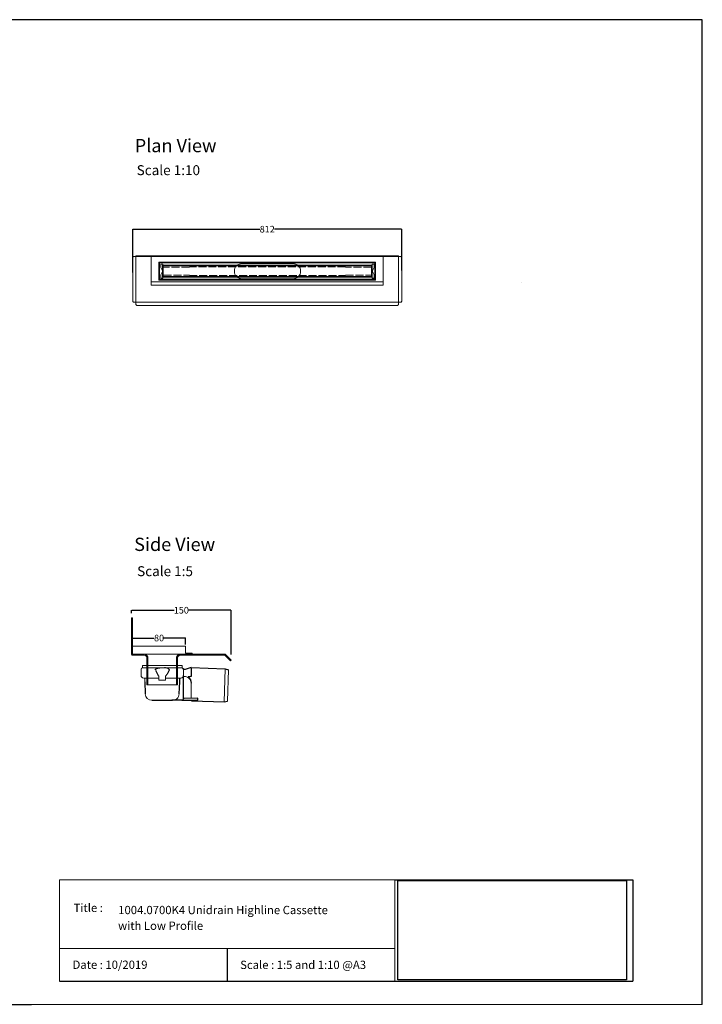
# Model space of a CAD drawing. Units: inches. Extents: x 5 to 2105, y 4 to 1489.
# Drawn here: x 1075 to 2105, y 4 to 1489 of the extents above; entities that cross this region are included whole.
import ezdxf

# ---------------------------------------------------------------- set-up
doc = ezdxf.new("R2010")
doc.units = ezdxf.units.IN
doc.header["$MEASUREMENT"] = 0
doc.linetypes.add('Dashed', pattern=[15, 12, -3])
for name, color, linetype, lineweight in [('A52-A--', 33, 'Continuous', 25), ('A52-S--', 144, 'Continuous', 9), ('A52-S-H', 144, 'Dashed', 9)]:
    doc.layers.add(name, color=color, linetype=linetype, lineweight=lineweight)
doc.layers.add('PDF_0', color=7, linetype='Continuous')
doc.layers.add('PDF_Text', color=7, linetype='Continuous')
doc.styles.add('PDF Calibri', font='calibri.ttf')
doc.styles.get("Standard").update_dxf_attribs({"font": 'arial.ttf'})
doc.dimstyles.get("Standard").update_dxf_attribs({"dimtxt": 10, "dimasz": 0.18, "dimexe": 0.18, "dimexo": 0.0625, "dimgap": 0.09, "dimtad": 0, "dimtih": 1, "dimtoh": 1, "dimdec": 0, "dimzin": 0, "dimdsep": 46, "dimtxsty": 'Standard', "dimcen": 0.09, "dimadec": 0, "dimazin": 0, "dimtfac": 1, "dimtdec": 0, "dimtofl": 0, "dimtmove": 0, "dimatfit": 3, "dimfxl": 1, "dimtolj": 1, "dimtzin": 0, "dimarcsym": 0})
picture_1 = doc.add_image_def('image1.jpg', size_in_pixel=(1658, 722))

# ---------------------------------------------------------------- blocks, each defined once
blk = doc.blocks.new('1004.0300 Side')
at = {"layer": 'A52-S--', "linetype": 'Continuous', "lineweight": 0, "extrusion": (-1, -1.83697e-16, 0)}
for p, q in [((978.3, 627.4), (978.3, 682.4)), ((978.3, 682.4), (979.8, 682.4)), ((979.8, 627.4), (979.8, 682.4)), ((979.8, 627.4), (979.8, 682.4)), ((979.8, 627.4), (979.8, 627.4)), ((979.8, 627.4), (979.8, 627.4)), ((979.8, 627.4), (979.8, 627.4)), ((979.8, 627.4), (979.8, 627.4)), ((997, 627.4), (979.8, 627.4)), ((997, 625.9), (979.8, 625.9)), ((1118.8, 627.4), (1052, 627.4)), ((1118.8, 625.9), (1052, 625.9)), ((1118.8, 625.9), (1123.9, 620.8)), ((1119.8, 627), (1124.9, 621.9)), ((1001.5, 618.8), (1001.5, 621.4)), ((1001.5, 618.8), (1001.5, 610.6)), ((1001.5, 617.3), (1001.5, 609.1)), ((1047.5, 621.4), (1047.5, 618.8)), ((1047.5, 618.8), (1047.5, 610.6)), ((1047.5, 617.3), (1047.5, 609.1)), ((1123.9, 620.8), (1127.4, 617.3)), ((1128.4, 618.4), (1124.9, 621.9)), ((1127.4, 617.3), (1128.4, 618.4)), ((1001.5, 600.7), (1001.5, 581.4)), ((1047.5, 600.7), (1047.5, 581.4)), ((1001.5, 581.4), (1047.5, 581.4))]:
    blk.add_line(p, q, dxfattribs=at)
at = {"layer": 'A52-S--'}
for points in [[(1052, 627.4), (997, 627.4)], [(1003, 621.4), (1003, 581.4)], [(1046, 621.4), (1046, 581.4)]]:
    blk.add_lwpolyline(points, dxfattribs=at)
at = {"layer": 'A52-S--', "linetype": 'Continuous', "lineweight": 0}
blk.add_arc((1118.8, 625.9), 1.5, 45, 90, dxfattribs=at)
for points, knots in [([(978.3, 627.4), (978.3, 627.2), (978.3, 627), (978.5, 626.7), (978.6, 626.5), (978.8, 626.2), (979, 626.1), (979.4, 626), (979.6, 625.9), (979.8, 625.9)], [0, 0, 0, 0, 0.25, 0.25, 0.5, 0.5, 0.75, 0.75, 1, 1, 1, 1]), ([(997, 627.4), (997.6, 627.4), (998.2, 627.3), (999.3, 627), (999.9, 626.7), (1000.7, 626.2), (1001.1, 625.9), (1001.5, 625.4), (1001.7, 625.2), (1001.8, 625.1)], [0, 0, 0, 0, 0.1995864, 0.1995864, 0.3991729, 0.3991729, 0.5351949, 0.5351949, 0.5964439, 0.5964439, 0.5964439, 0.5964439]), ([(1047.2, 625.1), (1047.4, 625.2), (1047.5, 625.4), (1048, 625.9), (1048.3, 626.2), (1049.2, 626.7), (1049.7, 627), (1050.9, 627.3), (1051.5, 627.4), (1052, 627.4)], [1.6781093, 1.6781093, 1.6781093, 1.6781093, 1.7393584, 1.7393584, 1.8753804, 1.8753804, 2.0749668, 2.0749668, 2.2745533, 2.2745533, 2.2745533, 2.2745533]), ([(1001.5, 609.1), (1001.5, 609.1), (1001.5, 609), (1001.5, 608.7), (1001.5, 608.5), (1001.5, 608), (1001.5, 607.7), (1001.5, 607), (1001.5, 606.6), (1001.5, 605.4), (1001.5, 604.6), (1001.5, 602.7), (1001.5, 601.7), (1001.5, 600.7)], [0.00000004, 0.00000004, 0.00000004, 0.00000004, 0.0028156, 0.0028156, 0.00563121, 0.00563121, 0.00844681, 0.00844681, 0.01126241, 0.01126241, 0.01689362, 0.01689362, 0.02252483, 0.02252483, 0.02252483, 0.02252483]), ([(1047.5, 600.7), (1047.5, 601), (1047.5, 601.2), (1047.5, 601.7), (1047.5, 602), (1047.5, 602.7), (1047.5, 603.2), (1047.5, 604.6), (1047.5, 605.4), (1047.5, 606.6), (1047.5, 607), (1047.5, 607.7), (1047.5, 608), (1047.5, 608.5), (1047.5, 608.7), (1047.5, 609), (1047.5, 609.1), (1047.5, 609.1)], [-0.00003034, -0.00003034, -0.00003034, -0.00003034, 0.00137343, 0.00137343, 0.00277719, 0.00277719, 0.00558472, 0.00558472, 0.01119978, 0.01119978, 0.01400731, 0.01400731, 0.01681484, 0.01681484, 0.01962237, 0.01962237, 0.02242986, 0.02242986, 0.02242986, 0.02242986])]:
    blk.add_open_spline(points, degree=3, knots=knots, dxfattribs=at)
at = {"layer": 'A52-S--', "linetype": 'Continuous'}
for points, knots in [([(997, 625.9), (997.5, 625.9), (998, 625.8), (998.9, 625.5), (999.3, 625.3), (1000, 624.8), (1000.3, 624.5), (1000.6, 624.2)], [0, 0, 0, 0, 0.2368173, 0.2368173, 0.4209262, 0.4209262, 0.5964439, 0.5964439, 0.5964439, 0.5964439]), ([(1000.6, 624.2), (1000.8, 623.9), (1001, 623.6), (1001.2, 623.1), (1001.3, 622.8), (1001.5, 622.1), (1001.5, 621.7), (1001.5, 621.4)], [0.529039, 0.529039, 0.529039, 0.529039, 0.6509461, 0.6509461, 0.7728532, 0.7728532, 0.944306, 0.944306, 0.944306, 0.944306]), ([(1047.5, 621.4), (1047.5, 621.8), (1047.6, 622.3), (1047.9, 623.2), (1048.1, 623.7), (1048.4, 624.1), (1048.4, 624.1), (1048.4, 624.2)], [-0.944306, -0.944306, -0.944306, -0.944306, -0.7372812, -0.7372812, -0.5302563, -0.5302563, -0.529039, -0.529039, -0.529039, -0.529039]), ([(1048.4, 624.2), (1048.7, 624.5), (1049.1, 624.9), (1049.8, 625.4), (1050.2, 625.6), (1051, 625.8), (1051.4, 625.9), (1051.9, 625.9), (1051.9, 625.9), (1052, 625.9)], [1.6781093, 1.6781093, 1.6781093, 1.6781093, 1.8652535, 1.8652535, 2.0523978, 2.0523978, 2.239542, 2.239542, 2.2745533, 2.2745533, 2.2745533, 2.2745533])]:
    blk.add_open_spline(points, degree=3, knots=knots, dxfattribs=at)
at = {"layer": 'A52-S--', "lineweight": 0}
for points, knots in [([(1001, 625.9), (1001.1, 625.8), (1001.3, 625.7), (1001.5, 625.4), (1001.7, 625.2), (1001.8, 625.1)], [0.4814633, 0.4814633, 0.4814633, 0.4814633, 0.5351949, 0.5351949, 0.5964439, 0.5964439, 0.5964439, 0.5964439]), ([(1001.8, 625.1), (1001.8, 625), (1001.8, 625), (1002.1, 624.7), (1002.2, 624.4), (1002.6, 623.7), (1002.8, 623.2), (1003, 622.2), (1003, 621.8), (1003, 621.4)], [0.529039, 0.529039, 0.529039, 0.529039, 0.5381993, 0.5381993, 0.6340069, 0.6340069, 0.7946113, 0.7946113, 0.944306, 0.944306, 0.944306, 0.944306]), ([(1046, 621.4), (1046, 621.8), (1046.1, 622.2), (1046.3, 623.2), (1046.4, 623.7), (1046.8, 624.4), (1047, 624.7), (1047.2, 625), (1047.2, 625), (1047.2, 625.1)], [-0.944306, -0.944306, -0.944306, -0.944306, -0.7946113, -0.7946113, -0.6340069, -0.6340069, -0.5381993, -0.5381993, -0.529039, -0.529039, -0.529039, -0.529039]), ([(1047.2, 625.1), (1047.4, 625.2), (1047.5, 625.4), (1047.8, 625.7), (1047.9, 625.8), (1048.1, 625.9)], [1.6781093, 1.6781093, 1.6781093, 1.6781093, 1.7393584, 1.7393584, 1.79309, 1.79309, 1.79309, 1.79309])]:
    blk.add_open_spline(points, degree=3, knots=knots, dxfattribs=at)
blk = doc.blocks.new('Classline Frame Side')
at = {"layer": 'A52-S--', "color": 251, "true_color": 0x636466}
for p, q in [((1058.3, 749.4), (978.3, 749.4)), ((978.3, 749.4), (978.3, 737.4)), ((1058.3, 738.9), (1058.3, 749.4)), ((978.3, 737.4), (1068.3, 737.4)), ((1068.3, 738.9), (1058.3, 738.9)), ((1068.3, 737.4), (1068.3, 738.9))]:
    blk.add_line(p, q, dxfattribs=at)
blk = doc.blocks.new('*D14')
at = {"color": 0, "lineweight": -2, "transparency": 16777216}
for p, q in [((1245.5, 546.2), (1245.5, 556.2)), ((1245.7, 556), (1278.3, 556)), ((1325.3, 556), (1292.8, 556)), ((1325.5, 546), (1325.5, 556.2))]:
    blk.add_line(p, q, dxfattribs=at)
at = {"color": 0, "transparency": 16777216}
for points in [[(1245.7, 556.1), (1245.7, 556), (1245.5, 556)], [(1325.3, 556.1), (1325.3, 556), (1325.5, 556)]]:
    blk.add_solid(points, dxfattribs=at)
at = {"layer": 'Defpoints', "color": 0, "transparency": 16777216}
for p in [(1325.5, 556), (1245.5, 546.1), (1325.5, 545.9)]:
    blk.add_point(p, dxfattribs=at)
at = {"color": 0, "transparency": 16777216, "insert": (1285.5, 556), "char_height": 10, "attachment_point": 5}
blk.add_mtext('\\A1;80', dxfattribs=at)
blk = doc.blocks.new('*D15')
at = {"color": 0, "lineweight": -2, "transparency": 16777216}
for p, q in [((1244, 593.3), (1244, 598.1)), ((1244.2, 597.9), (1308.5, 597.9)), ((1394, 597.9), (1329.8, 597.9)), ((1394.2, 531), (1394.2, 598.1))]:
    blk.add_line(p, q, dxfattribs=at)
at = {"color": 0, "transparency": 16777216}
for points in [[(1244.2, 597.9), (1244.2, 597.9), (1244, 597.9)], [(1394, 597.9), (1394, 597.9), (1394.2, 597.9)]]:
    blk.add_solid(points, dxfattribs=at)
at = {"layer": 'Defpoints', "color": 0, "transparency": 16777216}
for p in [(1244, 597.9), (1244, 593.3), (1394.2, 531)]:
    blk.add_point(p, dxfattribs=at)
at = {"color": 0, "transparency": 16777216, "insert": (1319.1, 597.9), "char_height": 10, "attachment_point": 5}
blk.add_mtext('\\A1;150', dxfattribs=at)
blk = doc.blocks.new('*D16')
at = {"color": 0, "lineweight": -2, "transparency": 16777216}
for p, q in [((1245.7, 1107.1), (1245.7, 1172.8)), ((1245.9, 1172.6), (1437.6, 1172.6)), ((1651.5, 1172.6), (1459.8, 1172.6)), ((1651.7, 1110.2), (1651.7, 1172.8))]:
    blk.add_line(p, q, dxfattribs=at)
at = {"color": 0, "transparency": 16777216}
for points in [[(1245.9, 1172.7), (1245.9, 1172.6), (1245.7, 1172.6)], [(1651.5, 1172.7), (1651.5, 1172.6), (1651.7, 1172.6)]]:
    blk.add_solid(points, dxfattribs=at)
at = {"layer": 'Defpoints', "color": 0, "transparency": 16777216}
for p in [(1651.7, 1172.6), (1245.7, 1107), (1651.7, 1110.2)]:
    blk.add_point(p, dxfattribs=at)
at = {"color": 0, "transparency": 16777216, "insert": (1448.7, 1172.6), "char_height": 10, "attachment_point": 5}
blk.add_mtext('\\A1;812', dxfattribs=at)
blk = doc.blocks.new('1417.0050_Side')
at = {"layer": 'A52-A--', "linetype": 'Continuous', "lineweight": 15}
for p, q in [((29, 0), (-29, 0)), ((-95, -5.1), (-100, -6.6)), ((-98.4, -53.8), (-100, -6.6)), ((-95.1, -5.2), (-93.3, -55.1)), ((-32, -15), (-32, -6.9)), ((-32, -15), (-32, -6.9)), ((-29.9, -0.6), (-30, -3.4)), ((-30, -3.4), (30, -3.4)), ((29.9, -0.6), (30, -3.4)), ((32, -15), (32, -6.9)), ((-43.5, -49.5), (-43.5, -26.5)), ((-33.5, -16.5), (-32, -16.5)), ((-5, -19), (-28, -19)), ((-5, -19), (-28, -19)), ((-5, -22), (-5, -16.1)), ((5, -22), (-5, -22)), ((5, -22), (4.9, -16.1)), ((28, -19), (5, -19)), ((26.5, -24.5), (26.5, -19)), ((26.5, -24.5), (26.5, -19)), ((-98.3, -54.1), (-93.3, -55.1))]:
    blk.add_line(p, q, dxfattribs=at)
at = {"layer": 'A52-A--', "ltscale": 0.2}
for p, q in [((-43.5, -3.3), (-34.5, -6.2)), ((-43.5, -3.3), (-43.5, -16.5)), ((-41.6, -17), (-39.5, -17)), ((-32, -50.5), (-32, -15)), ((-26.3, -24.5), (-26.6, -19)), ((-25.5, -42.9), (-26.3, -24.5)), ((-6, -15), (-5, -16.1)), ((6, -15), (5, -16.1)), ((26.5, -24.5), (25.7, -42.9)), ((-53.7, -52.5), (-53.7, -49.5)), ((-53.7, -49.5), (-32, -49.6)), ((-29.4, -52.5), (-53.7, -52.5)), ((-29.4, -52.5), (-14.3, -52.5)), ((15.7, -52.5), (-15.3, -52.5))]:
    blk.add_line(p, q, dxfattribs=at)
for points in [[(-43.5, -3.3), (-95.1, -5.2), (-100, -6.6)], [(-10.1, -5.5), (-8.9, -4.6), (-6.9, -3.9), (-5, -3.6), (-3.4, -3.4)], [(10.1, -5.5), (8.9, -4.6), (6.9, -3.9), (5, -3.6), (3.4, -3.4)], [(-43.5, -16.5), (-42.7, -16.9), (-41.6, -17)], [(-39.6, -17.7), (-39.4, -17.4), (-39.3, -17.1), (-39.5, -17)], [(-44.4, -53.5), (-93.4, -55.1), (-98.4, -54)]]:
    blk.add_lwpolyline(points, dxfattribs=at)
for points in [[(-10.3, -6.9, 0.021411), (-8.4, -11.1, 0.037619), (-6, -15)], [(10.3, -6.9, -0.021411), (8.4, -11.1, -0.037619), (6, -15)]]:
    blk.add_lwpolyline(points, format="xyb", dxfattribs=at)
at = {"layer": 'A52-A--', "linetype": 'Continuous', "lineweight": 15}
for centre, radius, start, end in [((-29, -1), 1, 90, 157.9906), ((29, -1), 1, 22.0094, 90), ((-28, -6.9), 4, 120, 180), ((-28, -6.9), 4, 159.5272, 180), ((-28, -6.9), 4, 120, 159.6582), ((28, -6.9), 4, 20.3418, 60), ((28, -6.9), 4, 0, 20.4728), ((-33.5, -26.5), 10, 85.9695, 179.8904), ((-28, -15), 4, 180, 270), ((-28, -15), 4, 180, 270), ((28, -15), 4, 270, 0), ((-15.3, -42.3), 10.2, 183.683, 275.8369), ((15.7, -42.5), 9.92, 269.9385, 357.787)]:
    blk.add_arc(centre, radius, start, end, dxfattribs=at)
at = {"layer": 'A52-A--', "ltscale": 0.2}
for centre, radius, start, end in [((-33.7, -3.7), 2.48, 254.0275, 332.8288), ((-9.1, -6.3), 1.33, 139.5112, 203.2386), ((9.1, -6.3), 1.33, 336.7614, 40.4888), ((-32.2, -26.2), 11.3, 131.2421, 181.3546), ((-44.5, -52.4), 1.08, 273.1253, 356.6364), ((-29.9, -50.4), 2.11, 181.2577, 284.3683)]:
    blk.add_arc(centre, radius, start, end, dxfattribs=at)

msp = doc.modelspace()

# ---------------------------------------------------------------- linework, layer by layer
for p, q in [((2105.1, 1488.5), (5.1, 1488.5)), ((2105.1, 3.5), (2105.1, 1488.5)), ((2105.1, 3.5), (2105.1, 1053.5)), ((2105.1, 3.5), (2105.1, 213.5)), ((2105.1, 3.5), (2105.1, 213.5)), ((1641.3, 191.5), (2000.5, 191.5)), ((2000.5, 191.5), (2000.5, 38.6)), ((1388.2, 87.8), (1388.2, 38.6)), ((1135.1, 38.6), (1641.3, 38.6)), ((1641.3, 38.6), (2000.5, 38.6)), ((620.1, 3.5), (1092.9, 3.5))]:
    msp.add_line(p, q)
at = {"layer": 'A52-S--'}
for p, q in [((1245.7, 1128.9), (1245.7, 1064.9)), ((1651.7, 1128.9), (1651.7, 1064.9)), ((1285.2, 1123), (1612.2, 1123)), ((1285.2, 1095.5), (1285.2, 1123)), ((1612.2, 1123), (1612.2, 1095.5)), ((1612.2, 1095.5), (1285.2, 1095.5)), ((1574.1, 1095.6, -0.8), (1574.1, 1095.6, 0.7)), ((1832.6, 1092.4, -0.8), (1832.6, 1092.4, 0.7))]:
    msp.add_line(p, q, dxfattribs=at)
at = {"layer": 'A52-S--', "color": 252, "true_color": 0x939598}
for p, q in [((1623.7, 1131.4), (1273.7, 1131.4)), ((1273.7, 1131.4), (1273.7, 1091.4)), ((1623.7, 1091.4), (1623.7, 1131.4)), ((1286.2, 1121.9), (1611.2, 1121.9)), ((1286.2, 1097.4), (1286.2, 1121.9)), ((1611.2, 1121.9), (1289.2, 1121.9)), ((1611.2, 1121.9), (1611.2, 1097.4)), ((1623.7, 1093.4), (1273.7, 1093.4)), ((1273.7, 1091.4), (1273.7, 1088.4)), ((1273.7, 1088.4), (1623.7, 1088.4)), ((1611.2, 1097.4), (1286.2, 1097.4)), ((1289.2, 1097.4), (1611.2, 1097.4)), ((1623.7, 1088.4), (1623.7, 1091.4))]:
    msp.add_line(p, q, dxfattribs=at)
at = {"layer": 'A52-S--'}
for points in [[(1247.4, 1131.4, 0.128662), (1246.7, 1131.2, 0.110206), (1246.1, 1130.5, 0.074751), (1245.8, 1129.8, 0.064305), (1245.7, 1128.9)], [(1644.2, 1057.4, 0.064305), (1645.1, 1057.5, 0.074751), (1645.8, 1057.8, 0.110206), (1646.5, 1058.4, 0.128662), (1646.7, 1059.1), (1646.7, 1132.4), (1448.7, 1132.4), (1250.7, 1132.4), (1250.7, 1059.1, 0.128662), (1250.9, 1058.4, 0.110206), (1251.6, 1057.8, 0.074751), (1252.3, 1057.5, 0.064305), (1253.2, 1057.4)], [(1650, 1131.4, -0.128662), (1650.7, 1131.2, -0.110206), (1651.2, 1130.5, -0.074751), (1651.6, 1129.8, -0.064305), (1651.7, 1128.9)], [(1245.7, 1064.9, 0.064305), (1245.8, 1064, 0.074751), (1246.1, 1063.3, 0.110206), (1246.7, 1062.6, 0.128662), (1247.4, 1062.4), (1448.7, 1062.4), (1650, 1062.4, 0.128662), (1650.7, 1062.6, 0.110206), (1651.3, 1063.3, 0.074751), (1651.6, 1064, 0.064305), (1651.7, 1064.9)]]:
    msp.add_lwpolyline(points, format="xyb", dxfattribs=at)
for points in [[(1247.4, 1131.4), (1250.7, 1131.4), (1448.7, 1131.4), (1646.7, 1131.4), (1650, 1131.4)], [(1253.2, 1057.4), (1448.7, 1057.4), (1644.2, 1057.4)]]:
    msp.add_lwpolyline(points, dxfattribs=at)
at = {"layer": 'A52-S--', "color": 252, "true_color": 0x939598}
for points in [[(1291.2, 1118.5), (1291.2, 1118.9, 0.414214), (1290.2, 1119.9), (1289.2, 1119.9, 0.414214), (1288.2, 1118.9), (1288.2, 1115.7, 0.10927), (1288.7, 1113.6), (1290.5, 1109.7, -0.221181), (1290.5, 1108.8), (1288.7, 1104.9, 0.10927), (1288.2, 1102.8), (1288.2, 1099.6, 0.414214), (1289.2, 1098.6), (1290.2, 1098.6, 0.414214), (1291.2, 1099.6), (1291.2, 1100)], [(1606.9, 1100), (1606.9, 1099.6, 0.414214), (1607.9, 1098.6), (1608.9, 1098.6, 0.414214), (1609.9, 1099.6), (1609.9, 1102.8, 0.10927), (1609.5, 1104.9), (1607.6, 1108.8, -0.221181), (1607.6, 1109.7), (1609.5, 1113.6, 0.10927), (1609.9, 1115.7), (1609.9, 1118.9, 0.414214), (1608.9, 1119.9), (1607.9, 1119.9, 0.414214), (1606.9, 1118.9), (1606.9, 1118.5)]]:
    msp.add_lwpolyline(points, format="xyb", dxfattribs=at)
for points in [[(1607.2, 1100), (1290.9, 1100), (1290.9, 1118.5), (1607.2, 1118.5)], [(1606.2, 1101), (1291.9, 1101), (1291.9, 1117.5), (1606.2, 1117.5)]]:
    msp.add_lwpolyline(points, close=True, dxfattribs=at)
at = {"layer": 'A52-S--', "ltscale": 0.2}
for points in [[(1487.6, 1120.8), (1410.6, 1120.8)], [(1410.6, 1097.8), (1487.6, 1097.8)]]:
    msp.add_lwpolyline(points, dxfattribs=at)
at = {"layer": 'A52-S--', "linetype": 'Continuous', "lineweight": 0}
for centre, start, end in [((1410.6, 1109.3), 90, 270), ((1487.6, 1109.3), 270, 90)]:
    msp.add_arc(centre, 11.5, start, end, dxfattribs=at)
at = {"layer": 'A52-S-H', "color": 252, "lineweight": 0, "true_color": 0x939598, "extrusion": (0, 1, 0)}
for p, q in [((1291.2, 1116.3), (1291.2, 1118.5)), ((1331.2, 1115.3), (1292.2, 1115.3)), ((1331.2, 1115.3), (1331.2, 1116)), ((1566.9, 1116), (1331.2, 1116)), ((1605.9, 1115.3), (1566.9, 1115.3)), ((1606.9, 1118.5), (1606.9, 1116.3)), ((1291.2, 1100), (1291.2, 1102.3)), ((1292.2, 1103.3), (1331.2, 1103.3)), ((1331.2, 1102.5), (1331.2, 1103.3)), ((1331.2, 1102.5), (1566.9, 1102.5)), ((1566.9, 1103.3), (1605.9, 1103.3)), ((1606.9, 1102.3), (1606.9, 1100))]:
    msp.add_line(p, q, dxfattribs=at)
at = {"layer": 'A52-S-H', "color": 252, "lineweight": 0, "true_color": 0x939598}
for centre, start, end in [((1292.2, 1116.3), 180, 270), ((1605.9, 1116.3), 270, 360), ((1292.2, 1102.3), 90, 180), ((1605.9, 1102.3), 360, 90)]:
    msp.add_arc(centre, 1, start, end, dxfattribs=at)
at = {"layer": 'PDF_0', "lineweight": 15}
for points in [[(1135.1, 38.6), (1135.1, 191.5), (1641.3, 191.5), (1641.3, 38.6)], [(1599, 3.5), (2105.1, 3.5), (2105.1, 191.5)], [(1641.3, 191.5), (1641.3, 38.6)], [(1641.3, 87.8), (1135.1, 87.8)], [(1599, 3.5), (1092.9, 3.5)]]:
    msp.add_lwpolyline(points, dxfattribs=at)

# ---------------------------------------------------------------- block references
for name, p in [('1004.0300 Side', (265.8, -95.8)), ('Classline Frame Side', (267.3, -205.9))]:
    msp.add_blockref(name, p)
at = {"layer": 'A52-A--', "xscale": -1}
msp.add_blockref('1417.0050_Side', (1290.3, 514.6), dxfattribs=at)

# ---------------------------------------------------------------- texts
at = {"layer": 'PDF_Text', "attachment_point": 7, "style": 'PDF Calibri'}
for s, insert, char_height in [('Plan View', (1248.8, 1282.4), 20), ('Scale 1:10', (1251.7, 1249.4), 15), ('Side View', (1248, 681), 20), ('Scale 1:5', (1252.4, 644.6), 15), ('Title :', (1156.6, 138.9), 12.5), ('1004.0700K4 Unidrain Highline Cassette', (1223.9, 135.6), 12.5), ('with Low Profile', (1223.7, 111.9), 12.5), ('Date : 10/2019', (1155, 53.1), 12.5), ('Scale : 1:5 and 1:10 @A3', (1407.9, 52.9), 12.5)]:
    msp.add_mtext(s, dxfattribs=dict(at, insert=insert, char_height=char_height))

# ---------------------------------------------------------------- dimensions: what is measured, and where the dimension line sits
dim = msp.add_linear_dim(base=(1651.7, 1172.6), p1=(1245.7, 1107), p2=(1651.7, 1110.2), text='812', dimstyle='Standard')
dim.commit()
dim.dimension.update_dxf_attribs({"geometry": '*D16', "text_midpoint": (1448.7, 1172.6)})
dim = msp.add_linear_dim(base=(1244, 597.9), p1=(1394.2, 531), p2=(1244, 593.3), dimstyle='Standard')
dim.commit()
dim.dimension.update_dxf_attribs({"geometry": '*D15', "text_midpoint": (1319.1, 597.9), "dimtype": 160})
dim = msp.add_linear_dim(base=(1325.5, 556), p1=(1245.5, 546.1), p2=(1325.5, 545.9), dimstyle='Standard')
dim.commit()
dim.dimension.update_dxf_attribs({"geometry": '*D14', "text_midpoint": (1285.5, 556)})

# ---------------------------------------------------------------- referenced raster images: frames only (the image files are external)
image = msp.add_image(picture_1, insert=(1645.9, 40.3), size_in_units=(345, 150.2))
image.dxf.flags = 7

doc.saveas('drawing.dxf')
